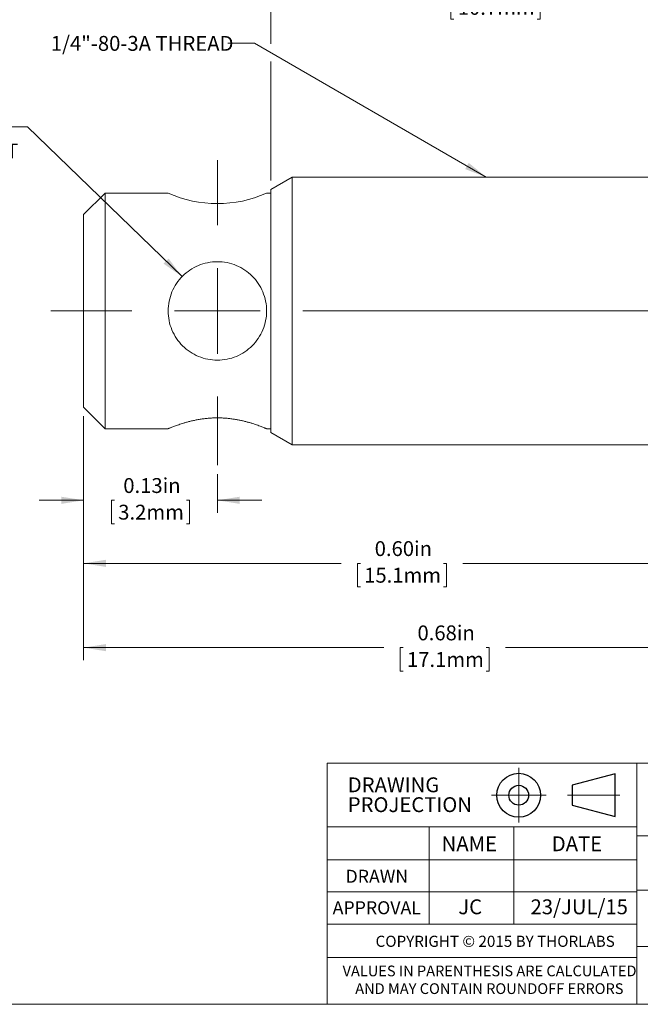
# Model space of a CAD drawing. Units: inches. Extents: x 0.1 to 10.9, y 0 to 8.5.
# Drawn here: x 5 to 8.5, y 0 to 5.6 of the extents above; entities that cross this region are included whole.
import ezdxf

# ---------------------------------------------------------------- set-up
doc = ezdxf.new("R2010")
doc.units = ezdxf.units.IN
doc.header["$MEASUREMENT"] = 0
doc.header["$PDSIZE"] = -1
doc.linetypes.add('CENTERX2', pattern=[0.8, 0.5, -0.1, 0.1, -0.1])
doc.styles.add('SLDTEXTSTYLE0', font='TXT', dxfattribs={"width": 0.75})
doc.dimstyles.new('SLDDIMSTYLE1', dxfattribs={"dimtxt": 0.083333, "dimasz": 0.125, "dimexe": 0, "dimexo": 0.0625, "dimgap": 0.020833, "dimtad": 0, "dimtih": 1, "dimtoh": 1, "dimlfac": 0.166667, "dimrnd": 1e-09, "dimdsep": 46, "dimtxsty": 'SLDTEXTSTYLE0', "dimsah": 1, "dimcen": 0, "dimadec": 0, "dimazin": 2, "dimtfac": 1, "dimtofl": 0, "dimtmove": 0, "dimatfit": 3, "dimfxl": 1, "dimfrac": 2, "dimtolj": 1, "dimtzin": 12, "dimarcsym": 0})
doc.dimstyles.new('SLDDIMSTYLE2', dxfattribs={"dimtxt": 0.083333, "dimasz": 0.125, "dimexe": 0, "dimexo": 0.0625, "dimgap": 0.020833, "dimtad": 0, "dimtih": 1, "dimtoh": 1, "dimlfac": 0.166667, "dimrnd": 1e-09, "dimdsep": 46, "dimtxsty": 'SLDTEXTSTYLE0', "dimsah": 1, "dimcen": 0.09, "dimadec": 0, "dimazin": 2, "dimtfac": 1, "dimtofl": 0, "dimtmove": 0, "dimatfit": 3, "dimfxl": 1, "dimfrac": 2, "dimtolj": 1, "dimtzin": 12, "dimarcsym": 0})
doc.dimstyles.new('SLDDIMSTYLE3', dxfattribs={"dimtxt": 0.083333, "dimasz": 0.125, "dimexe": 0, "dimexo": 0.0625, "dimgap": 0.020833, "dimtad": 0, "dimtih": 1, "dimtoh": 1, "dimlfac": 0.166667, "dimrnd": 1e-09, "dimdsep": 46, "dimtxsty": 'SLDTEXTSTYLE0', "dimsah": 1, "dimcen": 0.09, "dimadec": 0, "dimazin": 2, "dimtfac": 1, "dimtmove": 0, "dimatfit": 0, "dimfxl": 1, "dimfrac": 2, "dimtolj": 1, "dimtzin": 12, "dimarcsym": 0})
doc.dimstyles.new('SLDDIMSTYLE4', dxfattribs={"dimtxt": 0.083333, "dimasz": 0.125, "dimexe": 0, "dimexo": 0.0625, "dimgap": 0.020833, "dimtad": 0, "dimtih": 1, "dimtoh": 1, "dimlfac": 0.166667, "dimrnd": 1e-09, "dimdsep": 46, "dimtxsty": 'SLDTEXTSTYLE0', "dimsah": 1, "dimcen": 0, "dimadec": 0, "dimazin": 2, "dimtfac": 1, "dimtofl": 0, "dimtmove": 0, "dimatfit": 3, "dimfxl": 1, "dimfrac": 2, "dimtolj": 1, "dimtzin": 12, "dimarcsym": 0})
doc.dimstyles.new('SLDDIMSTYLE5', dxfattribs={"dimtxt": 0.083333, "dimasz": 0.125, "dimexe": 0, "dimexo": 0.0625, "dimgap": 0.020833, "dimtad": 0, "dimtih": 1, "dimtoh": 1, "dimlfac": 0.166667, "dimrnd": 1e-09, "dimzin": 0, "dimdsep": 46, "dimtxsty": 'SLDTEXTSTYLE0', "dimsah": 1, "dimcen": 0.09, "dimadec": 0, "dimazin": 0, "dimtfac": 1, "dimtofl": 0, "dimtmove": 0, "dimatfit": 3, "dimfxl": 1, "dimfrac": 2, "dimtolj": 1, "dimtzin": 12, "dimarcsym": 0})

# ---------------------------------------------------------------- blocks, each defined once
blk = doc.blocks.new('Third Angle Projection Block')
at = {"color": 7, "linetype": 'CENTERX2', "lineweight": 0}
for p, q in [((3.9951, 0.9376), (3.9951, 0.5538)), ((3.8033, 0.7457), (4.187, 0.7457)), ((4.3361, 0.7457), (4.7029, 0.7457))]:
    blk.add_line(p, q, dxfattribs=at)
at = {"color": 7, "linetype": 'Continuous', "lineweight": 30}
for p, q in [((4.6701, 0.8957), (4.3701, 0.8153)), ((4.6701, 0.5957), (4.6701, 0.8957)), ((4.3701, 0.8153), (4.3701, 0.6761)), ((4.3701, 0.6761), (4.6701, 0.5957))]:
    blk.add_line(p, q, dxfattribs=at)
for radius in [0.1536, 0.0696]:
    blk.add_circle((3.9951, 0.7457), radius, dxfattribs=at)
at = {"color": 7, "linetype": 'Continuous', "lineweight": 0}
blk.add_point((3.9951, 0.7457), dxfattribs=at)
blk = doc.blocks.new('SW_NOTE_0')
at = {"color": 0, "linetype": 'Continuous', "lineweight": 0, "char_height": 0.06, "attachment_point": 2, "style": 'SLDTEXTSTYLE0'}
for s, insert in [('VALUES IN PARENTHESIS ARE CALCULATED', (0.7837, 0.0773)), ('AND MAY CONTAIN ROUNDOFF ERRORS', (0.7826, -0.022))]:
    blk.add_mtext(s, dxfattribs=dict(at, insert=insert))
blk = doc.blocks.new('SW_NOTE_1')
at = {"color": 0, "linetype": 'Continuous', "lineweight": 0, "char_height": 0.08333, "attachment_point": 1, "style": 'SLDTEXTSTYLE0'}
for s, insert in [('DRAWING', (0, 0.1074)), ('PROJECTION', (0, -0.0037))]:
    blk.add_mtext(s, dxfattribs=dict(at, insert=insert))
blk = doc.blocks.new('_D_1')
at = {"color": 7, "linetype": 'Continuous', "lineweight": 0}
for p, q in [((5.0766, 4.9551), (4.9266, 4.9551)), ((5.9427, 4.1145), (5.0766, 4.9551))]:
    blk.add_line(p, q, dxfattribs=at)
blk.add_solid([(5.9427, 4.1145), (5.8669, 4.2159), (5.8391, 4.1872)], dxfattribs=at)
at = {"color": 7, "linetype": 'Continuous', "lineweight": 0, "attachment_point": 1, "style": 'SLDTEXTSTYLE0'}
for s, insert, char_height in [('%%c', (3.928, 4.9931), 0.08333), ('0.09', (4.0538, 4.9931), 0.08333), ('in [Ø2.3mm]', (4.2692, 4.9931), 0.083333), ('USED FOR FINE TORQUE ADJUSTMENT', (2.9689, 4.8607), 0.083333), ('4 PLACES', (4.4297, 4.7283), 0.08333)]:
    blk.add_mtext(s, dxfattribs=dict(at, insert=insert, char_height=char_height))
blk = doc.blocks.new('_D_2')
at = {"color": 7, "linetype": 'Continuous', "lineweight": 0}
for p, q in [((6.4407, 5.4197), (6.4407, 5.7603)), ((8.9607, 4.6622), (8.9607, 5.7603)), ((6.4407, 5.6903), (7.3599, 5.6903)), ((7.4677, 5.6903), (7.4508, 5.6903)), ((7.4508, 5.6903), (7.4508, 5.5579)), ((7.9338, 5.6903), (7.9506, 5.6903)), ((7.9506, 5.6903), (7.9506, 5.5579)), ((8.9607, 5.6903), (8.0416, 5.6903)), ((7.4508, 5.5579), (7.4677, 5.5579)), ((7.9506, 5.5579), (7.9338, 5.5579)), ((6.4407, 4.653), (6.4407, 5.3197))]:
    blk.add_line(p, q, dxfattribs=at)
for points in [[(6.4407, 5.6903), (6.5657, 5.6703), (6.5657, 5.7103)], [(8.9607, 5.6903), (8.8357, 5.7103), (8.8357, 5.6703)]]:
    blk.add_solid(points, dxfattribs=at)
at = {"color": 7, "linetype": 'Continuous', "lineweight": 0, "char_height": 0.08333, "attachment_point": 1, "style": 'SLDTEXTSTYLE0'}
for s, insert in [('0.42in', (7.548, 5.8147)), ('10.7mm', (7.4889, 5.6654))]:
    blk.add_mtext(s, dxfattribs=dict(at, insert=insert))
blk = doc.blocks.new('_D_3')
at = {"color": 7, "linetype": 'Continuous', "lineweight": 0}
for p, q in [((5.3907, 3.3322), (5.3907, 2.7908)), ((6.1407, 3.0074), (6.1407, 2.7908)), ((5.3907, 2.8608), (5.1407, 2.8608)), ((5.5635, 2.8608), (5.5466, 2.8608)), ((5.5466, 2.8608), (5.5466, 2.7284)), ((5.968, 2.8608), (5.9849, 2.8608)), ((5.9849, 2.8608), (5.9849, 2.7284)), ((6.1407, 2.8608), (6.3907, 2.8608)), ((5.5466, 2.7284), (5.5635, 2.7284)), ((5.9849, 2.7284), (5.968, 2.7284))]:
    blk.add_line(p, q, dxfattribs=at)
for points in [[(5.3907, 2.8608), (5.2657, 2.8808), (5.2657, 2.8408)], [(6.1407, 2.8608), (6.2657, 2.8408), (6.2657, 2.8808)]]:
    blk.add_solid(points, dxfattribs=at)
at = {"color": 7, "linetype": 'Continuous', "lineweight": 0, "char_height": 0.08333, "attachment_point": 1, "style": 'SLDTEXTSTYLE0'}
for s, insert in [('0.13in', (5.613, 2.9852)), ('3.2mm', (5.5846, 2.8359))]:
    blk.add_mtext(s, dxfattribs=dict(at, insert=insert))
blk = doc.blocks.new('_D_4')
at = {"color": 7, "linetype": 'Continuous', "lineweight": 0}
for p, q in [((9.2845, 3.5332), (9.6133, 3.2185)), ((9.6133, 3.2185), (9.7633, 3.2185))]:
    blk.add_line(p, q, dxfattribs=at)
blk.add_solid([(9.2845, 3.5332), (9.361, 3.4323), (9.3887, 3.4612)], dxfattribs=at)
at = {"color": 7, "linetype": 'Continuous', "lineweight": 0, "attachment_point": 1, "style": 'SLDTEXTSTYLE0'}
for s, insert, char_height in [('%%c', (9.7633, 3.2565), 0.08333), ('0.19', (9.8891, 3.2565), 0.08333), ('in [Ø4.8mm]', (10.1045, 3.2565), 0.083333), ('BALL TIP', (9.7633, 3.124), 0.08333)]:
    blk.add_mtext(s, dxfattribs=dict(at, insert=insert, char_height=char_height))
blk = doc.blocks.new('_D_5')
at = {"color": 7, "linetype": 'Continuous', "lineweight": 0}
for p, q in [((6.4407, 5.4197), (6.4407, 6.2575)), ((9.4407, 3.9722), (9.4407, 6.2575)), ((6.4407, 6.1875), (7.5999, 6.1875)), ((7.7077, 6.1875), (7.6908, 6.1875)), ((7.6908, 6.1875), (7.6908, 6.0551)), ((8.1738, 6.1875), (8.1906, 6.1875)), ((8.1906, 6.1875), (8.1906, 6.0551)), ((9.4407, 6.1875), (8.2816, 6.1875)), ((7.6908, 6.0551), (7.7077, 6.0551)), ((8.1906, 6.0551), (8.1738, 6.0551)), ((6.4407, 4.653), (6.4407, 5.3197))]:
    blk.add_line(p, q, dxfattribs=at)
for points in [[(6.4407, 6.1875), (6.5657, 6.1675), (6.5657, 6.2075)], [(9.4407, 6.1875), (9.3157, 6.2075), (9.3157, 6.1675)]]:
    blk.add_solid(points, dxfattribs=at)
at = {"color": 7, "linetype": 'Continuous', "lineweight": 0, "char_height": 0.08333, "attachment_point": 1, "style": 'SLDTEXTSTYLE0'}
for s, insert in [('0.50in', (7.788, 6.3118)), ('12.7mm', (7.7289, 6.1625))]:
    blk.add_mtext(s, dxfattribs=dict(at, insert=insert))
blk = doc.blocks.new('_D_6')
at = {"color": 7, "linetype": 'Continuous', "lineweight": 0}
for p, q in [((5.3907, 3.3322), (5.3907, 2.4374)), ((8.9607, 3.1822), (8.9607, 2.4374)), ((5.3907, 2.5074), (6.8349, 2.5074)), ((6.9427, 2.5074), (6.9258, 2.5074)), ((6.9258, 2.5074), (6.9258, 2.3749)), ((7.4088, 2.5074), (7.4256, 2.5074)), ((7.4256, 2.5074), (7.4256, 2.3749)), ((8.9607, 2.5074), (7.5166, 2.5074)), ((6.9258, 2.3749), (6.9427, 2.3749)), ((7.4256, 2.3749), (7.4088, 2.3749))]:
    blk.add_line(p, q, dxfattribs=at)
for points in [[(5.3907, 2.5074), (5.5157, 2.4874), (5.5157, 2.5274)], [(8.9607, 2.5074), (8.8357, 2.5274), (8.8357, 2.4874)]]:
    blk.add_solid(points, dxfattribs=at)
at = {"color": 7, "linetype": 'Continuous', "lineweight": 0, "char_height": 0.08333, "attachment_point": 1, "style": 'SLDTEXTSTYLE0'}
for s, insert in [('0.60in', (7.023, 2.6317)), ('15.1mm', (6.9639, 2.4824))]:
    blk.add_mtext(s, dxfattribs=dict(at, insert=insert))
blk = doc.blocks.new('_D_7')
at = {"color": 7, "linetype": 'Continuous', "lineweight": 0}
for p, q in [((9.4407, 3.8722), (9.4407, 3.4337)), ((5.3907, 3.3322), (5.3907, 1.9649)), ((9.4407, 3.3337), (9.4407, 1.9649)), ((5.3907, 2.0349), (7.0749, 2.0349)), ((7.1827, 2.0349), (7.1658, 2.0349)), ((7.1658, 2.0349), (7.1658, 1.9025)), ((7.6488, 2.0349), (7.6656, 2.0349)), ((7.6656, 2.0349), (7.6656, 1.9025)), ((9.4407, 2.0349), (7.7566, 2.0349)), ((7.1658, 1.9025), (7.1827, 1.9025)), ((7.6656, 1.9025), (7.6488, 1.9025))]:
    blk.add_line(p, q, dxfattribs=at)
for points in [[(5.3907, 2.0349), (5.5157, 2.0149), (5.5157, 2.0549)], [(9.4407, 2.0349), (9.3157, 2.0549), (9.3157, 2.0149)]]:
    blk.add_solid(points, dxfattribs=at)
at = {"color": 7, "linetype": 'Continuous', "lineweight": 0, "char_height": 0.08333, "attachment_point": 1, "style": 'SLDTEXTSTYLE0'}
for s, insert in [('0.68in', (7.263, 2.1592)), ('17.1mm', (7.2039, 2.0099))]:
    blk.add_mtext(s, dxfattribs=dict(at, insert=insert))
blk = doc.blocks.new('SW_CHAMFER_DIMENSION_0')
at = {"color": 0, "linetype": 'Continuous', "lineweight": 0}
for p, q in [((1.1429, 0.0662), (0.9929, 0.0662)), ((2.4424, -0.6841), (1.1429, 0.0662))]:
    blk.add_line(p, q, dxfattribs=at)
blk.add_solid([(2.4424, -0.6841), (2.3441, -0.6042), (2.3241, -0.6389)], dxfattribs=at)
at = {"color": 0, "linetype": 'Continuous', "lineweight": 0, "insert": (0, 0.1074), "char_height": 0.083333, "attachment_point": 1, "style": 'SLDTEXTSTYLE0'}
blk.add_mtext('1/4"-80-3A THREAD', dxfattribs=at)
blk = doc.blocks.new('SW_CENTERMARKSYMBOL_0')
at = {"color": 0, "linetype": 'Continuous', "lineweight": 0}
for p, q in [((0, 0.48), (0, 0.8444)), ((0, 0), (0, 0.24)), ((-0.48, 0), (-0.9344, 0)), ((0, 0), (-0.24, 0)), ((0, 0), (0, -0.24)), ((0, 0), (0.24, 0)), ((0.48, 0), (3.4472, 0)), ((0, -0.48), (0, -0.8648))]:
    blk.add_line(p, q, dxfattribs=at)

msp = doc.modelspace()

# ---------------------------------------------------------------- linework, layer by layer
at = {"color": 7, "linetype": 'Continuous', "lineweight": 0}
for p, q in [((6.5607, 4.6722), (6.4407, 4.603)), ((8.7368, 4.6722), (6.5607, 4.6722)), ((6.5607, 4.6722), (6.5607, 3.1722)), ((5.5107, 4.5822), (5.3907, 4.4622)), ((5.8647, 4.5822), (5.5107, 4.5822)), ((5.5107, 4.5822), (5.5107, 3.2622)), ((6.4407, 4.5822), (6.4165, 4.5822)), ((6.4407, 4.603), (6.4407, 3.2415)), ((5.3907, 4.4622), (5.3907, 3.3822)), ((5.3907, 3.3822), (5.5107, 3.2622)), ((5.5107, 3.2622), (5.865, 3.2622)), ((6.4166, 3.2622), (6.4407, 3.2622)), ((6.4407, 3.2415), (6.5607, 3.1722)), ((6.5607, 3.1722), (8.7368, 3.1722)), ((6.7572, 0.2977), (6.7572, 1.3874)), ((6.7572, 1.3874), (8.4938, 1.3874)), ((8.4938, 1.3874), (8.4938, 0.0356)), ((8.4938, 1.3874), (10.9445, 1.3874)), ((6.7572, 0.4841), (6.7572, 1.0302)), ((6.7572, 0.0356), (6.7572, 1.0302)), ((8.4938, 1.0302), (6.7572, 1.0302)), ((7.3281, 1.0302), (7.3281, 0.4841)), ((7.8037, 1.0302), (7.8037, 0.4841)), ((8.4938, 0.98), (10.9445, 0.98)), ((8.4938, 0.846), (6.7572, 0.846)), ((8.4938, 0.6662), (6.7572, 0.6662)), ((8.4938, 0.6756), (10.9445, 0.6756)), ((8.4938, 0.4841), (6.7572, 0.4841)), ((6.7572, 0.4841), (6.7572, 0.2977)), ((8.4938, 0.3599), (10.9445, 0.3599)), ((6.7572, 0.2977), (8.4938, 0.2977)), ((10.9445, 0.0356), (0.0622, 0.0356))]:
    msp.add_line(p, q, dxfattribs=at)
msp.add_arc((6.1407, 5.2036), 0.6799, 246.0512, 293.9297, dxfattribs=at)
for points, knots in [([(5.8647, 3.9222), (5.8647, 3.9592), (5.8722, 3.9954), (5.9, 4.062), (5.9205, 4.0924), (5.9708, 4.1426), (6.0012, 4.163), (6.0674, 4.1907), (6.1039, 4.1982), (6.1769, 4.1983), (6.2133, 4.191), (6.2805, 4.163), (6.3106, 4.1427), (6.361, 4.0923), (6.3815, 4.0619), (6.4092, 3.9957), (6.4167, 3.959), (6.4168, 3.8862), (6.4095, 3.8496), (6.3816, 3.7827), (6.3613, 3.7525), (6.3105, 3.7017), (6.2804, 3.6815), (6.2305, 3.6606), (6.2133, 3.6553), (6.1777, 3.6481), (6.1592, 3.6463), (6.1046, 3.6462), (6.0679, 3.6536), (6.0014, 3.6813), (5.9711, 3.7016), (5.9204, 3.7522), (5.9002, 3.7821), (5.872, 3.8494), (5.8647, 3.8853), (5.8647, 3.9222)], [0, 0, 0, 0, 0.0625, 0.0625, 0.125, 0.125, 0.1875, 0.1875, 0.25, 0.25, 0.3125, 0.3125, 0.375, 0.375, 0.4375, 0.4375, 0.5, 0.5, 0.5625, 0.5625, 0.625, 0.625, 0.6875, 0.6875, 0.71875, 0.71875, 0.75, 0.75, 0.8125, 0.8125, 0.875, 0.875, 0.9375, 0.9375, 1, 1, 1, 1]), ([(5.865, 3.2623), (5.8649, 3.2623), (5.8648, 3.2623), (5.8664, 3.263), (5.8699, 3.2644), (5.875, 3.2665), (5.8816, 3.2691), (5.8898, 3.2723), (5.8996, 3.2761), (5.9109, 3.2802), (5.9238, 3.2847), (5.9382, 3.2895), (5.9542, 3.2945), (5.9718, 3.2995), (5.9909, 3.3044), (6.0114, 3.3091), (6.0329, 3.3132), (6.055, 3.3168), (6.0778, 3.3196), (6.1014, 3.3216), (6.1225, 3.3226), (6.1357, 3.3227), (6.1407, 3.3227)], [0, 0, 0, 0, 0.022514, 0.074238, 0.125963, 0.174418, 0.222874, 0.272621, 0.32237, 0.373061, 0.423755, 0.475736, 0.527718, 0.581819, 0.63592, 0.691606, 0.74729, 0.800916, 0.854539, 0.910019, 0.965495, 1, 1, 1, 1]), ([(6.1407, 3.3227), (6.148, 3.3227), (6.1625, 3.3225), (6.1844, 3.3213), (6.2061, 3.3193), (6.2273, 3.3166), (6.2477, 3.3134), (6.2674, 3.3096), (6.2863, 3.3054), (6.3046, 3.3008), (6.322, 3.296), (6.3385, 3.291), (6.3538, 3.286), (6.3679, 3.2812), (6.3804, 3.2766), (6.3914, 3.2725), (6.4006, 3.2688), (6.4077, 3.266), (6.4128, 3.2639), (6.4157, 3.2627), (6.417, 3.2621), (6.4167, 3.2623), (6.4166, 3.2623)], [0, 0, 0, 0, 0.049661, 0.099324, 0.15052, 0.201719, 0.251349, 0.300982, 0.351909, 0.402837, 0.455283, 0.507729, 0.561571, 0.615411, 0.670008, 0.724603, 0.780961, 0.837316, 0.889013, 0.940708, 0.99411, 1, 1, 1, 1])]:
    msp.add_open_spline(points, degree=3, knots=knots, dxfattribs=at)

# ---------------------------------------------------------------- block references
for name, p in [('SW_CHAMFER_DIMENSION_0', (5.2064, 5.3563)), ('SW_CENTERMARKSYMBOL_0', (6.1407, 3.9222)), ('SW_NOTE_1', (6.872, 1.2001)), ('SW_NOTE_0', (6.8836, 0.1754))]:
    msp.add_blockref(name, p, dxfattribs=at)
at = {"color": 7, "linetype": 'Continuous', "xscale": 0.8, "yscale": 0.8, "zscale": 0.8}
msp.add_blockref('Third Angle Projection Block', (4.6349, 0.6109), dxfattribs=at)

# ---------------------------------------------------------------- texts
at = {"color": 7, "linetype": 'Continuous', "lineweight": 0, "attachment_point": 1, "style": 'SLDTEXTSTYLE0'}
for s, insert, char_height in [('NAME', (7.3987, 0.9772), 0.08333), ('DATE', (8.0163, 0.9772), 0.08333), ('DRAWN', (6.8595, 0.7895), 0.07292), ('APPROVAL', (6.7872, 0.6133), 0.07292), ('JC', (7.492, 0.6237), 0.08333), ('23/JUL/15', (7.8973, 0.6237), 0.08333), ('COPYRIGHT © 2015 BY THORLABS', (7.0281, 0.42), 0.0625)]:
    msp.add_mtext(s, dxfattribs=dict(at, insert=insert, char_height=char_height))

# ---------------------------------------------------------------- dimensions: what is measured, and where the dimension line sits
at = {"color": 7, "linetype": 'Continuous', "lineweight": 0}
for base, p1, p2, dimstyle, picture, middle in [((9.4407, 6.1875), (6.4407, 4.603), (9.4407, 3.9222), 'SLDDIMSTYLE5', '_D_5', (7.9407, 6.1875)), ((8.9607, 5.6903), (6.4407, 4.603), (8.9607, 4.6122), 'SLDDIMSTYLE2', '_D_2', (7.7007, 5.6903)), ((9.44074477, 2.0349113399), (5.39074477, 3.3822489307), (9.44074477, 3.9222489307), 'SLDDIMSTYLE2', '_D_7', (7.41574477, 2.0349113399)), ((6.14074477, 2.8608438676), (5.39074477, 3.3822489307), (6.14074477, 3.0574462552), 'SLDDIMSTYLE3', '_D_3', (5.76574477, 2.8608438676)), ((8.96074477, 2.5073522848), (5.39074477, 3.3822489307), (8.96074477, 3.2322489307), 'SLDDIMSTYLE5', '_D_6', (7.17574477, 2.5073522848))]:
    dim = msp.add_linear_dim(base=base, p1=p1, p2=p2, dimstyle=dimstyle, dxfattribs=at)
    dim.commit()
    dim.dimension.update_dxf_attribs({"geometry": picture, "text_midpoint": middle, "dimtype": 160})
for p1, p2, text, dimstyle, picture, middle in [((6.3388, 3.73), (5.9427, 4.1145), '<>in [Ø2.3mm]\\PUSED FOR FINE TORQUE ADJUSTMENT\\P4 PLACES', 'SLDDIMSTYLE1', '_D_1', (3.9477, 4.9551)), ((8.472, 4.3113), (9.2845, 3.5332), '<>in [Ø4.8mm]\\PBALL TIP', 'SLDDIMSTYLE4', '_D_4', (10.2626, 3.2185))]:
    dim = msp.add_diameter_dim_2p(p1=p1, p2=p2, text=text, dimstyle=dimstyle, dxfattribs=at)
    dim.commit()
    dim.dimension.update_dxf_attribs({"geometry": picture, "text_midpoint": middle, "dimtype": 163})

doc.saveas('drawing.dxf')
